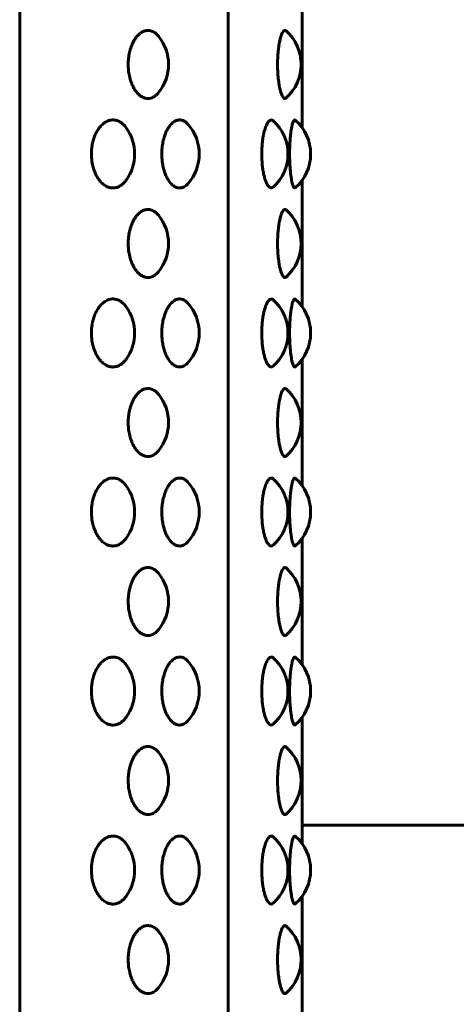
# Model space of a CAD drawing. Units: millimetres. Extents: x -2921 to 2373, y -2057 to 2022.
# Drawn here: x -593 to -574, y -198 to -154 of the extents above; entities that cross this region are included whole.
import ezdxf

# ---------------------------------------------------------------- set-up
doc = ezdxf.new("R2010")
doc.units = ezdxf.units.MM
doc.linetypes.add('K5LT_BASIC', pattern=[0])

msp = doc.modelspace()

# ---------------------------------------------------------------- linework, layer by layer
at = {"color": 150, "linetype": 'K5LT_BASIC', "lineweight": 60, "true_color": 0x0080ff}
for p, q in [((-593.43, -131.05), (-593.43, -285.05)), ((-584.115, -131.05), (-584.115, -285.05)), ((-580.811, -153.224), (-580.811, -158.876)), ((-580.811, -161.224), (-580.811, -166.876)), ((-580.811, -169.224), (-580.811, -174.876)), ((-580.811, -177.224), (-580.811, -182.876)), ((-580.811, -185.224), (-580.811, -190.876)), ((-580.811, -190.05), (-355.287, -190.05)), ((-580.811, -193.224), (-580.811, -198.876))]:
    msp.add_line(p, q, dxfattribs=at)
for centre, start, end in [((-588.781, -156.05), 320.9222, 39.0777), ((-582.853, -156.05), 311.4772, 48.522), ((-587.409, -160.05), 318.2993, 41.7007), ((-583.443, -160.05), 312.2346, 47.7655), ((-582.43, -160.05), 310.9536, 49.0474), ((-590.294, -160.05), 324.2719, 35.7281), ((-588.781, -164.05), 320.9222, 39.0777), ((-582.853, -164.05), 311.4772, 48.522), ((-587.409, -168.05), 318.2993, 41.7007), ((-583.443, -168.05), 312.2346, 47.7655), ((-582.43, -168.05), 310.9536, 49.0474), ((-590.294, -168.05), 324.2719, 35.7281), ((-582.853, -172.05), 311.4772, 48.522), ((-588.781, -172.05), 320.9222, 39.0777), ((-583.443, -176.05), 312.2346, 47.7655), ((-582.43, -176.05), 310.9536, 49.0474), ((-590.294, -176.05), 324.2719, 35.7281), ((-587.409, -176.05), 318.2993, 41.7007), ((-582.853, -180.05), 311.4772, 48.522), ((-588.781, -180.05), 320.9222, 39.0777), ((-583.443, -184.05), 312.2346, 47.7655), ((-582.43, -184.05), 310.9536, 49.0474), ((-590.294, -184.05), 324.2719, 35.7281), ((-587.409, -184.05), 318.2993, 41.7007), ((-582.853, -188.05), 311.4772, 48.522), ((-588.781, -188.05), 320.9222, 39.0777), ((-590.294, -192.05), 324.2719, 35.7281), ((-587.409, -192.05), 318.2993, 41.7007), ((-583.443, -192.05), 312.2346, 47.7655), ((-582.43, -192.05), 310.9536, 49.0474), ((-588.781, -196.05), 320.9222, 39.0777), ((-582.853, -196.05), 311.4772, 48.522)]:
    msp.add_arc(centre, 2, start, end, dxfattribs=at)
for points, knots in [([(-587.228, -157.311), (-587.284, -157.379), (-587.394, -157.481), (-587.556, -157.556), (-587.691, -157.575), (-587.815, -157.561), (-587.93, -157.52), (-588.057, -157.442), (-588.159, -157.346), (-588.253, -157.23), (-588.328, -157.114), (-588.397, -156.977), (-588.47, -156.796), (-588.532, -156.576), (-588.574, -156.305), (-588.587, -156.041), (-588.572, -155.774), (-588.536, -155.554), (-588.492, -155.384), (-588.449, -155.251), (-588.395, -155.117), (-588.329, -154.988), (-588.256, -154.875), (-588.178, -154.776), (-588.078, -154.676), (-587.951, -154.588), (-587.794, -154.53), (-587.622, -154.525), (-587.46, -154.582), (-587.327, -154.679), (-587.258, -154.753), (-587.228, -154.789)], [0, 0, 0, 0, 1.796818, 3.261249, 4.402093, 5.320169, 6.473295, 7.420649, 8.738163, 9.401563, 10.319861, 11.248501, 12.021848, 13.498434, 14.763605, 16.055647, 17.310103, 18.62807, 19.340972, 19.989154, 20.833586, 21.687866, 22.480235, 23.267319, 24.1127, 25.401161, 26.729331, 28.226318, 29.852865, 31.053675, 32, 32, 32, 32]), ([(-581.528, -157.548), (-581.55, -157.568), (-581.593, -157.58), (-581.65, -157.535), (-581.698, -157.458), (-581.738, -157.367), (-581.776, -157.249), (-581.809, -157.114), (-581.836, -156.977), (-581.866, -156.783), (-581.894, -156.514), (-581.909, -156.179), (-581.907, -155.839), (-581.892, -155.579), (-581.872, -155.384), (-581.856, -155.251), (-581.835, -155.117), (-581.804, -154.964), (-581.768, -154.824), (-581.722, -154.693), (-581.67, -154.589), (-581.61, -154.529), (-581.562, -154.527), (-581.536, -154.545), (-581.528, -154.552)], [0, 0, 0, 0, 1.627779, 3.134366, 4.004896, 5.035292, 6.081011, 6.973714, 7.877169, 8.629544, 10.290437, 12.012718, 13.393135, 15.056609, 15.750177, 16.380782, 17.202313, 18.033425, 19.246401, 20.237654, 21.556502, 23.051405, 24.416397, 25, 25, 25, 25]), ([(-588.67, -161.218), (-588.697, -161.255), (-588.754, -161.325), (-588.846, -161.413), (-588.957, -161.491), (-589.096, -161.553), (-589.255, -161.578), (-589.413, -161.557), (-589.571, -161.495), (-589.702, -161.404), (-589.809, -161.298), (-589.895, -161.194), (-589.982, -161.06), (-590.059, -160.905), (-590.126, -160.728), (-590.171, -160.562), (-590.207, -160.365), (-590.228, -160.149), (-590.226, -159.911), (-590.199, -159.674), (-590.153, -159.462), (-590.088, -159.264), (-590.008, -159.086), (-589.916, -158.933), (-589.82, -158.813), (-589.721, -158.714), (-589.598, -158.621), (-589.433, -158.545), (-589.254, -158.521), (-589.082, -158.551), (-588.936, -158.619), (-588.795, -158.728), (-588.712, -158.824), (-588.67, -158.882)], [0, 0, 0, 0, 0.855972, 1.735245, 2.615585, 3.812814, 5.231861, 6.462253, 7.616588, 9.085843, 9.825018, 10.572302, 11.593843, 12.652321, 13.458553, 14.597763, 15.305649, 16.45952, 17.786902, 18.783671, 19.987686, 21.060032, 22.038414, 23.183808, 24.150058, 24.886238, 25.928721, 27.334709, 28.96218, 30.198093, 31.517943, 32.653544, 34, 34, 34, 34]), ([(-585.916, -161.38), (-585.969, -161.44), (-586.073, -161.525), (-586.234, -161.577), (-586.384, -161.566), (-586.53, -161.501), (-586.646, -161.404), (-586.734, -161.298), (-586.805, -161.194), (-586.878, -161.06), (-586.941, -160.905), (-586.997, -160.728), (-587.035, -160.562), (-587.07, -160.329), (-587.086, -160.073), (-587.071, -159.775), (-587.038, -159.551), (-586.998, -159.382), (-586.957, -159.242), (-586.899, -159.086), (-586.823, -158.933), (-586.743, -158.813), (-586.661, -158.714), (-586.559, -158.621), (-586.423, -158.545), (-586.267, -158.519), (-586.114, -158.558), (-585.999, -158.634), (-585.936, -158.696), (-585.916, -158.72)], [0, 0, 0, 0, 1.764966, 3.224277, 4.640549, 5.968886, 7.377201, 8.089164, 8.808933, 9.792869, 10.812382, 11.588936, 12.686209, 13.368036, 15.00005, 16.306965, 17.583313, 18.268516, 18.910588, 19.852954, 20.956183, 21.886864, 22.595944, 23.600051, 24.954282, 26.521842, 27.979702, 29.310777, 30, 30, 30, 30]), ([(-582.099, -161.531), (-582.127, -161.557), (-582.183, -161.581), (-582.265, -161.551), (-582.33, -161.48), (-582.38, -161.397), (-582.421, -161.311), (-582.464, -161.195), (-582.511, -161.034), (-582.552, -160.834), (-582.584, -160.621), (-582.609, -160.355), (-582.618, -160.071), (-582.609, -159.768), (-582.591, -159.551), (-582.57, -159.382), (-582.547, -159.242), (-582.515, -159.086), (-582.473, -158.933), (-582.43, -158.813), (-582.386, -158.714), (-582.329, -158.616), (-582.249, -158.535), (-582.168, -158.522), (-582.117, -158.553), (-582.099, -158.569)], [0, 0, 0, 0, 1.65467, 3.097468, 4.412622, 5.221614, 5.906291, 6.827255, 7.947624, 9.141096, 10.296715, 11.305549, 13.09029, 14.308245, 15.58585, 16.271728, 16.914432, 17.857726, 18.962042, 19.89364, 20.603416, 21.608305, 23.132332, 24.954509, 26, 26, 26, 26]), ([(-581.119, -161.561), (-581.132, -161.572), (-581.158, -161.574), (-581.195, -161.524), (-581.227, -161.446), (-581.254, -161.35), (-581.28, -161.231), (-581.307, -161.076), (-581.328, -160.91), (-581.345, -160.729), (-581.36, -160.519), (-581.372, -160.231), (-581.372, -159.944), (-581.363, -159.646), (-581.351, -159.436), (-581.333, -159.242), (-581.315, -159.086), (-581.291, -158.925), (-581.264, -158.789), (-581.232, -158.668), (-581.194, -158.57), (-581.154, -158.524), (-581.129, -158.531), (-581.119, -158.539)], [0, 0, 0, 0, 1.439378, 2.771495, 3.862239, 4.668938, 5.681971, 6.788037, 7.845158, 8.629297, 9.71315, 11.026295, 12.74876, 13.697543, 15.229797, 15.864317, 16.795598, 17.88631, 18.963171, 19.893108, 21.284066, 22.869794, 24, 24, 24, 24]), ([(-587.228, -165.311), (-587.284, -165.379), (-587.394, -165.481), (-587.556, -165.556), (-587.691, -165.575), (-587.815, -165.561), (-587.93, -165.52), (-588.057, -165.442), (-588.159, -165.346), (-588.253, -165.23), (-588.328, -165.114), (-588.397, -164.977), (-588.47, -164.796), (-588.532, -164.576), (-588.574, -164.305), (-588.587, -164.041), (-588.572, -163.774), (-588.536, -163.554), (-588.492, -163.384), (-588.449, -163.251), (-588.395, -163.117), (-588.329, -162.988), (-588.256, -162.875), (-588.178, -162.776), (-588.078, -162.676), (-587.951, -162.588), (-587.794, -162.53), (-587.622, -162.525), (-587.46, -162.582), (-587.327, -162.679), (-587.258, -162.753), (-587.228, -162.789)], [0, 0, 0, 0, 1.796818, 3.261249, 4.402093, 5.320169, 6.473295, 7.420649, 8.738163, 9.401563, 10.319861, 11.248501, 12.021848, 13.498434, 14.763605, 16.055647, 17.310103, 18.62807, 19.340972, 19.989154, 20.833586, 21.687866, 22.480235, 23.267319, 24.1127, 25.401161, 26.729331, 28.226318, 29.852865, 31.053675, 32, 32, 32, 32]), ([(-581.528, -165.548), (-581.55, -165.568), (-581.593, -165.58), (-581.65, -165.535), (-581.698, -165.458), (-581.738, -165.367), (-581.776, -165.249), (-581.809, -165.114), (-581.836, -164.977), (-581.866, -164.783), (-581.894, -164.514), (-581.909, -164.179), (-581.907, -163.839), (-581.892, -163.579), (-581.872, -163.384), (-581.856, -163.251), (-581.835, -163.117), (-581.804, -162.964), (-581.768, -162.824), (-581.722, -162.693), (-581.67, -162.589), (-581.61, -162.529), (-581.562, -162.527), (-581.536, -162.545), (-581.528, -162.552)], [0, 0, 0, 0, 1.627779, 3.134366, 4.004896, 5.035292, 6.081011, 6.973714, 7.877169, 8.629544, 10.290437, 12.012718, 13.393135, 15.056609, 15.750177, 16.380782, 17.202313, 18.033425, 19.246401, 20.237654, 21.556502, 23.051405, 24.416397, 25, 25, 25, 25]), ([(-588.67, -169.218), (-588.697, -169.255), (-588.754, -169.325), (-588.846, -169.413), (-588.957, -169.491), (-589.096, -169.553), (-589.255, -169.578), (-589.413, -169.557), (-589.571, -169.495), (-589.702, -169.404), (-589.809, -169.298), (-589.895, -169.194), (-589.982, -169.06), (-590.059, -168.905), (-590.126, -168.728), (-590.171, -168.562), (-590.207, -168.365), (-590.228, -168.149), (-590.226, -167.911), (-590.199, -167.674), (-590.153, -167.462), (-590.088, -167.264), (-590.008, -167.086), (-589.916, -166.933), (-589.82, -166.813), (-589.721, -166.714), (-589.598, -166.621), (-589.433, -166.545), (-589.254, -166.521), (-589.082, -166.551), (-588.936, -166.619), (-588.795, -166.728), (-588.712, -166.824), (-588.67, -166.882)], [0, 0, 0, 0, 0.855972, 1.735245, 2.615585, 3.812814, 5.231861, 6.462253, 7.616588, 9.085843, 9.825018, 10.572302, 11.593843, 12.652321, 13.458553, 14.597763, 15.305649, 16.45952, 17.786902, 18.783671, 19.987686, 21.060032, 22.038414, 23.183808, 24.150058, 24.886238, 25.928721, 27.334709, 28.96218, 30.198093, 31.517943, 32.653544, 34, 34, 34, 34]), ([(-585.916, -169.38), (-585.969, -169.44), (-586.073, -169.525), (-586.234, -169.577), (-586.384, -169.566), (-586.53, -169.501), (-586.646, -169.404), (-586.734, -169.298), (-586.805, -169.194), (-586.878, -169.06), (-586.941, -168.905), (-586.997, -168.728), (-587.035, -168.562), (-587.07, -168.329), (-587.086, -168.073), (-587.071, -167.775), (-587.038, -167.551), (-586.998, -167.382), (-586.957, -167.242), (-586.899, -167.086), (-586.823, -166.933), (-586.743, -166.813), (-586.661, -166.714), (-586.559, -166.621), (-586.423, -166.545), (-586.267, -166.519), (-586.114, -166.558), (-585.999, -166.634), (-585.936, -166.696), (-585.916, -166.72)], [0, 0, 0, 0, 1.764966, 3.224277, 4.640549, 5.968886, 7.377201, 8.089164, 8.808933, 9.792869, 10.812382, 11.588936, 12.686209, 13.368036, 15.00005, 16.306965, 17.583313, 18.268516, 18.910588, 19.852954, 20.956183, 21.886864, 22.595944, 23.600051, 24.954282, 26.521842, 27.979702, 29.310777, 30, 30, 30, 30]), ([(-582.099, -169.531), (-582.127, -169.557), (-582.183, -169.581), (-582.265, -169.551), (-582.33, -169.48), (-582.38, -169.397), (-582.421, -169.311), (-582.464, -169.195), (-582.511, -169.034), (-582.552, -168.834), (-582.584, -168.621), (-582.609, -168.355), (-582.618, -168.071), (-582.609, -167.768), (-582.591, -167.551), (-582.57, -167.382), (-582.547, -167.242), (-582.515, -167.086), (-582.473, -166.933), (-582.43, -166.813), (-582.386, -166.714), (-582.329, -166.616), (-582.249, -166.535), (-582.168, -166.522), (-582.117, -166.553), (-582.099, -166.569)], [0, 0, 0, 0, 1.65467, 3.097468, 4.412622, 5.221614, 5.906291, 6.827255, 7.947624, 9.141096, 10.296715, 11.305549, 13.09029, 14.308245, 15.58585, 16.271728, 16.914432, 17.857726, 18.962042, 19.89364, 20.603416, 21.608305, 23.132332, 24.954509, 26, 26, 26, 26]), ([(-581.119, -169.561), (-581.132, -169.572), (-581.158, -169.574), (-581.195, -169.524), (-581.227, -169.446), (-581.254, -169.35), (-581.28, -169.231), (-581.307, -169.076), (-581.328, -168.91), (-581.345, -168.729), (-581.36, -168.519), (-581.372, -168.231), (-581.372, -167.944), (-581.363, -167.646), (-581.351, -167.436), (-581.333, -167.242), (-581.315, -167.086), (-581.291, -166.925), (-581.264, -166.789), (-581.232, -166.668), (-581.194, -166.57), (-581.154, -166.524), (-581.129, -166.531), (-581.119, -166.539)], [0, 0, 0, 0, 1.439378, 2.771495, 3.862239, 4.668938, 5.681971, 6.788037, 7.845158, 8.629297, 9.71315, 11.026295, 12.74876, 13.697543, 15.229797, 15.864317, 16.795598, 17.88631, 18.963171, 19.893108, 21.284066, 22.869794, 24, 24, 24, 24]), ([(-587.228, -173.311), (-587.284, -173.379), (-587.394, -173.481), (-587.556, -173.556), (-587.691, -173.575), (-587.815, -173.561), (-587.93, -173.52), (-588.057, -173.442), (-588.159, -173.346), (-588.253, -173.23), (-588.328, -173.114), (-588.397, -172.977), (-588.47, -172.796), (-588.532, -172.576), (-588.574, -172.305), (-588.587, -172.041), (-588.572, -171.774), (-588.536, -171.554), (-588.492, -171.384), (-588.449, -171.251), (-588.395, -171.117), (-588.329, -170.988), (-588.256, -170.875), (-588.178, -170.776), (-588.078, -170.676), (-587.951, -170.588), (-587.794, -170.53), (-587.622, -170.525), (-587.46, -170.582), (-587.327, -170.679), (-587.258, -170.753), (-587.228, -170.789)], [0, 0, 0, 0, 1.796818, 3.261249, 4.402093, 5.320169, 6.473295, 7.420649, 8.738163, 9.401563, 10.319861, 11.248501, 12.021848, 13.498434, 14.763605, 16.055647, 17.310103, 18.62807, 19.340972, 19.989154, 20.833586, 21.687866, 22.480235, 23.267319, 24.1127, 25.401161, 26.729331, 28.226318, 29.852865, 31.053675, 32, 32, 32, 32]), ([(-581.528, -173.548), (-581.55, -173.568), (-581.593, -173.58), (-581.65, -173.535), (-581.698, -173.458), (-581.738, -173.367), (-581.776, -173.249), (-581.809, -173.114), (-581.836, -172.977), (-581.866, -172.783), (-581.894, -172.514), (-581.909, -172.179), (-581.907, -171.839), (-581.892, -171.579), (-581.872, -171.384), (-581.856, -171.251), (-581.835, -171.117), (-581.804, -170.964), (-581.768, -170.824), (-581.722, -170.693), (-581.67, -170.589), (-581.61, -170.529), (-581.562, -170.527), (-581.536, -170.545), (-581.528, -170.552)], [0, 0, 0, 0, 1.627779, 3.134366, 4.004896, 5.035292, 6.081011, 6.973714, 7.877169, 8.629544, 10.290437, 12.012718, 13.393135, 15.056609, 15.750177, 16.380782, 17.202313, 18.033425, 19.246401, 20.237654, 21.556502, 23.051405, 24.416397, 25, 25, 25, 25]), ([(-588.67, -177.218), (-588.697, -177.255), (-588.754, -177.325), (-588.846, -177.413), (-588.957, -177.491), (-589.096, -177.553), (-589.255, -177.578), (-589.413, -177.557), (-589.571, -177.495), (-589.702, -177.404), (-589.809, -177.298), (-589.895, -177.194), (-589.982, -177.06), (-590.059, -176.905), (-590.126, -176.728), (-590.171, -176.562), (-590.207, -176.365), (-590.228, -176.149), (-590.226, -175.911), (-590.199, -175.674), (-590.153, -175.462), (-590.088, -175.264), (-590.008, -175.086), (-589.916, -174.933), (-589.82, -174.813), (-589.721, -174.714), (-589.598, -174.621), (-589.433, -174.545), (-589.254, -174.521), (-589.082, -174.551), (-588.936, -174.619), (-588.795, -174.728), (-588.712, -174.824), (-588.67, -174.882)], [0, 0, 0, 0, 0.855972, 1.735245, 2.615585, 3.812814, 5.231861, 6.462253, 7.616588, 9.085843, 9.825018, 10.572302, 11.593843, 12.652321, 13.458553, 14.597763, 15.305649, 16.45952, 17.786902, 18.783671, 19.987686, 21.060032, 22.038414, 23.183808, 24.150058, 24.886238, 25.928721, 27.334709, 28.96218, 30.198093, 31.517943, 32.653544, 34, 34, 34, 34]), ([(-585.916, -177.38), (-585.969, -177.44), (-586.073, -177.525), (-586.234, -177.577), (-586.384, -177.566), (-586.53, -177.501), (-586.646, -177.404), (-586.734, -177.298), (-586.805, -177.194), (-586.878, -177.06), (-586.941, -176.905), (-586.997, -176.728), (-587.035, -176.562), (-587.07, -176.329), (-587.086, -176.073), (-587.071, -175.775), (-587.038, -175.551), (-586.998, -175.382), (-586.957, -175.242), (-586.899, -175.086), (-586.823, -174.933), (-586.743, -174.813), (-586.661, -174.714), (-586.559, -174.621), (-586.423, -174.545), (-586.267, -174.519), (-586.114, -174.558), (-585.999, -174.634), (-585.936, -174.696), (-585.916, -174.72)], [0, 0, 0, 0, 1.764966, 3.224277, 4.640549, 5.968886, 7.377201, 8.089164, 8.808933, 9.792869, 10.812382, 11.588936, 12.686209, 13.368036, 15.00005, 16.306965, 17.583313, 18.268516, 18.910588, 19.852954, 20.956183, 21.886864, 22.595944, 23.600051, 24.954282, 26.521842, 27.979702, 29.310777, 30, 30, 30, 30]), ([(-582.099, -177.531), (-582.127, -177.557), (-582.183, -177.581), (-582.265, -177.551), (-582.33, -177.48), (-582.38, -177.397), (-582.421, -177.311), (-582.464, -177.195), (-582.511, -177.034), (-582.552, -176.834), (-582.584, -176.621), (-582.609, -176.355), (-582.618, -176.071), (-582.609, -175.768), (-582.591, -175.551), (-582.57, -175.382), (-582.547, -175.242), (-582.515, -175.086), (-582.473, -174.933), (-582.43, -174.813), (-582.386, -174.714), (-582.329, -174.616), (-582.249, -174.535), (-582.168, -174.522), (-582.117, -174.553), (-582.099, -174.569)], [0, 0, 0, 0, 1.65467, 3.097468, 4.412622, 5.221614, 5.906291, 6.827255, 7.947624, 9.141096, 10.296715, 11.305549, 13.09029, 14.308245, 15.58585, 16.271728, 16.914432, 17.857726, 18.962042, 19.89364, 20.603416, 21.608305, 23.132332, 24.954509, 26, 26, 26, 26]), ([(-581.119, -177.561), (-581.132, -177.572), (-581.158, -177.574), (-581.195, -177.524), (-581.227, -177.446), (-581.254, -177.35), (-581.28, -177.231), (-581.307, -177.076), (-581.328, -176.91), (-581.345, -176.729), (-581.36, -176.519), (-581.372, -176.231), (-581.372, -175.944), (-581.363, -175.646), (-581.351, -175.436), (-581.333, -175.242), (-581.315, -175.086), (-581.291, -174.925), (-581.264, -174.789), (-581.232, -174.668), (-581.194, -174.57), (-581.154, -174.524), (-581.129, -174.531), (-581.119, -174.539)], [0, 0, 0, 0, 1.439378, 2.771495, 3.862239, 4.668938, 5.681971, 6.788037, 7.845158, 8.629297, 9.71315, 11.026295, 12.74876, 13.697543, 15.229797, 15.864317, 16.795598, 17.88631, 18.963171, 19.893108, 21.284066, 22.869794, 24, 24, 24, 24]), ([(-587.228, -181.311), (-587.284, -181.379), (-587.394, -181.481), (-587.556, -181.556), (-587.691, -181.575), (-587.815, -181.561), (-587.93, -181.52), (-588.057, -181.442), (-588.159, -181.346), (-588.253, -181.23), (-588.328, -181.114), (-588.397, -180.977), (-588.47, -180.796), (-588.532, -180.576), (-588.574, -180.305), (-588.587, -180.041), (-588.572, -179.774), (-588.536, -179.554), (-588.492, -179.384), (-588.449, -179.251), (-588.395, -179.117), (-588.329, -178.988), (-588.256, -178.875), (-588.178, -178.776), (-588.078, -178.676), (-587.951, -178.588), (-587.794, -178.53), (-587.622, -178.525), (-587.46, -178.582), (-587.327, -178.679), (-587.258, -178.753), (-587.228, -178.789)], [0, 0, 0, 0, 1.796818, 3.261249, 4.402093, 5.320169, 6.473295, 7.420649, 8.738163, 9.401563, 10.319861, 11.248501, 12.021848, 13.498434, 14.763605, 16.055647, 17.310103, 18.62807, 19.340972, 19.989154, 20.833586, 21.687866, 22.480235, 23.267319, 24.1127, 25.401161, 26.729331, 28.226318, 29.852865, 31.053675, 32, 32, 32, 32]), ([(-581.528, -181.548), (-581.55, -181.568), (-581.593, -181.58), (-581.65, -181.535), (-581.698, -181.458), (-581.738, -181.367), (-581.776, -181.249), (-581.809, -181.114), (-581.836, -180.977), (-581.866, -180.783), (-581.894, -180.514), (-581.909, -180.179), (-581.907, -179.839), (-581.892, -179.579), (-581.872, -179.384), (-581.856, -179.251), (-581.835, -179.117), (-581.804, -178.964), (-581.768, -178.824), (-581.722, -178.693), (-581.67, -178.589), (-581.61, -178.529), (-581.562, -178.527), (-581.536, -178.545), (-581.528, -178.552)], [0, 0, 0, 0, 1.627779, 3.134366, 4.004896, 5.035292, 6.081011, 6.973714, 7.877169, 8.629544, 10.290437, 12.012718, 13.393135, 15.056609, 15.750177, 16.380782, 17.202313, 18.033425, 19.246401, 20.237654, 21.556502, 23.051405, 24.416397, 25, 25, 25, 25]), ([(-588.67, -185.218), (-588.697, -185.255), (-588.754, -185.325), (-588.846, -185.413), (-588.957, -185.491), (-589.096, -185.553), (-589.255, -185.578), (-589.413, -185.557), (-589.571, -185.495), (-589.702, -185.404), (-589.809, -185.298), (-589.895, -185.194), (-589.982, -185.06), (-590.059, -184.905), (-590.126, -184.728), (-590.171, -184.562), (-590.207, -184.365), (-590.228, -184.149), (-590.226, -183.911), (-590.199, -183.674), (-590.153, -183.462), (-590.088, -183.264), (-590.008, -183.086), (-589.916, -182.933), (-589.82, -182.813), (-589.721, -182.714), (-589.598, -182.621), (-589.433, -182.545), (-589.254, -182.521), (-589.082, -182.551), (-588.936, -182.619), (-588.795, -182.728), (-588.712, -182.824), (-588.67, -182.882)], [0, 0, 0, 0, 0.855972, 1.735245, 2.615585, 3.812814, 5.231861, 6.462253, 7.616588, 9.085843, 9.825018, 10.572302, 11.593843, 12.652321, 13.458553, 14.597763, 15.305649, 16.45952, 17.786902, 18.783671, 19.987686, 21.060032, 22.038414, 23.183808, 24.150058, 24.886238, 25.928721, 27.334709, 28.96218, 30.198093, 31.517943, 32.653544, 34, 34, 34, 34]), ([(-585.916, -185.38), (-585.969, -185.44), (-586.073, -185.525), (-586.234, -185.577), (-586.384, -185.566), (-586.53, -185.501), (-586.646, -185.404), (-586.734, -185.298), (-586.805, -185.194), (-586.878, -185.06), (-586.941, -184.905), (-586.997, -184.728), (-587.035, -184.562), (-587.07, -184.329), (-587.086, -184.073), (-587.071, -183.775), (-587.038, -183.551), (-586.998, -183.382), (-586.957, -183.242), (-586.899, -183.086), (-586.823, -182.933), (-586.743, -182.813), (-586.661, -182.714), (-586.559, -182.621), (-586.423, -182.545), (-586.267, -182.519), (-586.114, -182.558), (-585.999, -182.634), (-585.936, -182.696), (-585.916, -182.72)], [0, 0, 0, 0, 1.764966, 3.224277, 4.640549, 5.968886, 7.377201, 8.089164, 8.808933, 9.792869, 10.812382, 11.588936, 12.686209, 13.368036, 15.00005, 16.306965, 17.583313, 18.268516, 18.910588, 19.852954, 20.956183, 21.886864, 22.595944, 23.600051, 24.954282, 26.521842, 27.979702, 29.310777, 30, 30, 30, 30]), ([(-582.099, -185.531), (-582.127, -185.557), (-582.183, -185.581), (-582.265, -185.551), (-582.33, -185.48), (-582.38, -185.397), (-582.421, -185.311), (-582.464, -185.195), (-582.511, -185.034), (-582.552, -184.834), (-582.584, -184.621), (-582.609, -184.355), (-582.618, -184.071), (-582.609, -183.768), (-582.591, -183.551), (-582.57, -183.382), (-582.547, -183.242), (-582.515, -183.086), (-582.473, -182.933), (-582.43, -182.813), (-582.386, -182.714), (-582.329, -182.616), (-582.249, -182.535), (-582.168, -182.522), (-582.117, -182.553), (-582.099, -182.569)], [0, 0, 0, 0, 1.65467, 3.097468, 4.412622, 5.221614, 5.906291, 6.827255, 7.947624, 9.141096, 10.296715, 11.305549, 13.09029, 14.308245, 15.58585, 16.271728, 16.914432, 17.857726, 18.962042, 19.89364, 20.603416, 21.608305, 23.132332, 24.954509, 26, 26, 26, 26]), ([(-581.119, -185.561), (-581.132, -185.572), (-581.158, -185.574), (-581.195, -185.524), (-581.227, -185.446), (-581.254, -185.35), (-581.28, -185.231), (-581.307, -185.076), (-581.328, -184.91), (-581.345, -184.729), (-581.36, -184.519), (-581.372, -184.231), (-581.372, -183.944), (-581.363, -183.646), (-581.351, -183.436), (-581.333, -183.242), (-581.315, -183.086), (-581.291, -182.925), (-581.264, -182.789), (-581.232, -182.668), (-581.194, -182.57), (-581.154, -182.524), (-581.129, -182.531), (-581.119, -182.539)], [0, 0, 0, 0, 1.439378, 2.771495, 3.862239, 4.668938, 5.681971, 6.788037, 7.845158, 8.629297, 9.71315, 11.026295, 12.74876, 13.697543, 15.229797, 15.864317, 16.795598, 17.88631, 18.963171, 19.893108, 21.284066, 22.869794, 24, 24, 24, 24]), ([(-587.228, -189.311), (-587.284, -189.379), (-587.394, -189.481), (-587.556, -189.556), (-587.691, -189.575), (-587.815, -189.561), (-587.93, -189.52), (-588.057, -189.442), (-588.159, -189.346), (-588.253, -189.23), (-588.328, -189.114), (-588.397, -188.977), (-588.47, -188.796), (-588.532, -188.576), (-588.574, -188.305), (-588.587, -188.041), (-588.572, -187.774), (-588.536, -187.554), (-588.492, -187.384), (-588.449, -187.251), (-588.395, -187.117), (-588.329, -186.988), (-588.256, -186.875), (-588.178, -186.776), (-588.078, -186.676), (-587.951, -186.588), (-587.794, -186.53), (-587.622, -186.525), (-587.46, -186.582), (-587.327, -186.679), (-587.258, -186.753), (-587.228, -186.789)], [0, 0, 0, 0, 1.796818, 3.261249, 4.402093, 5.320169, 6.473295, 7.420649, 8.738163, 9.401563, 10.319861, 11.248501, 12.021848, 13.498434, 14.763605, 16.055647, 17.310103, 18.62807, 19.340972, 19.989154, 20.833586, 21.687866, 22.480235, 23.267319, 24.1127, 25.401161, 26.729331, 28.226318, 29.852865, 31.053675, 32, 32, 32, 32]), ([(-581.528, -189.548), (-581.55, -189.568), (-581.593, -189.58), (-581.65, -189.535), (-581.698, -189.458), (-581.738, -189.367), (-581.776, -189.249), (-581.809, -189.114), (-581.836, -188.977), (-581.866, -188.783), (-581.894, -188.514), (-581.909, -188.179), (-581.907, -187.839), (-581.892, -187.579), (-581.872, -187.384), (-581.856, -187.251), (-581.835, -187.117), (-581.804, -186.964), (-581.768, -186.824), (-581.722, -186.693), (-581.67, -186.589), (-581.61, -186.529), (-581.562, -186.527), (-581.536, -186.545), (-581.528, -186.552)], [0, 0, 0, 0, 1.627779, 3.134366, 4.004896, 5.035292, 6.081011, 6.973714, 7.877169, 8.629544, 10.290437, 12.012718, 13.393135, 15.056609, 15.750177, 16.380782, 17.202313, 18.033425, 19.246401, 20.237654, 21.556502, 23.051405, 24.416397, 25, 25, 25, 25]), ([(-588.67, -193.218), (-588.697, -193.255), (-588.754, -193.325), (-588.846, -193.413), (-588.957, -193.491), (-589.096, -193.553), (-589.255, -193.578), (-589.413, -193.557), (-589.571, -193.495), (-589.702, -193.404), (-589.809, -193.298), (-589.895, -193.194), (-589.982, -193.06), (-590.059, -192.905), (-590.126, -192.728), (-590.171, -192.562), (-590.207, -192.365), (-590.228, -192.149), (-590.226, -191.911), (-590.199, -191.674), (-590.153, -191.462), (-590.088, -191.264), (-590.008, -191.086), (-589.916, -190.933), (-589.82, -190.813), (-589.721, -190.714), (-589.598, -190.621), (-589.433, -190.545), (-589.254, -190.521), (-589.082, -190.551), (-588.936, -190.619), (-588.795, -190.728), (-588.712, -190.824), (-588.67, -190.882)], [0, 0, 0, 0, 0.855972, 1.735245, 2.615585, 3.812814, 5.231861, 6.462253, 7.616588, 9.085843, 9.825018, 10.572302, 11.593843, 12.652321, 13.458553, 14.597763, 15.305649, 16.45952, 17.786902, 18.783671, 19.987686, 21.060032, 22.038414, 23.183808, 24.150058, 24.886238, 25.928721, 27.334709, 28.96218, 30.198093, 31.517943, 32.653544, 34, 34, 34, 34]), ([(-585.916, -193.38), (-585.969, -193.44), (-586.073, -193.525), (-586.234, -193.577), (-586.384, -193.566), (-586.53, -193.501), (-586.646, -193.404), (-586.734, -193.298), (-586.805, -193.194), (-586.878, -193.06), (-586.941, -192.905), (-586.997, -192.728), (-587.035, -192.562), (-587.07, -192.329), (-587.086, -192.073), (-587.071, -191.775), (-587.038, -191.551), (-586.998, -191.382), (-586.957, -191.242), (-586.899, -191.086), (-586.823, -190.933), (-586.743, -190.813), (-586.661, -190.714), (-586.559, -190.621), (-586.423, -190.545), (-586.267, -190.519), (-586.114, -190.558), (-585.999, -190.634), (-585.936, -190.696), (-585.916, -190.72)], [0, 0, 0, 0, 1.764966, 3.224277, 4.640549, 5.968886, 7.377201, 8.089164, 8.808933, 9.792869, 10.812382, 11.588936, 12.686209, 13.368036, 15.00005, 16.306965, 17.583313, 18.268516, 18.910588, 19.852954, 20.956183, 21.886864, 22.595944, 23.600051, 24.954282, 26.521842, 27.979702, 29.310777, 30, 30, 30, 30]), ([(-582.099, -193.531), (-582.127, -193.557), (-582.183, -193.581), (-582.265, -193.551), (-582.33, -193.48), (-582.38, -193.397), (-582.421, -193.311), (-582.464, -193.195), (-582.511, -193.034), (-582.552, -192.834), (-582.584, -192.621), (-582.609, -192.355), (-582.618, -192.071), (-582.609, -191.768), (-582.591, -191.551), (-582.57, -191.382), (-582.547, -191.242), (-582.515, -191.086), (-582.473, -190.933), (-582.43, -190.813), (-582.386, -190.714), (-582.329, -190.616), (-582.249, -190.535), (-582.168, -190.522), (-582.117, -190.553), (-582.099, -190.569)], [0, 0, 0, 0, 1.65467, 3.097468, 4.412622, 5.221614, 5.906291, 6.827255, 7.947624, 9.141096, 10.296715, 11.305549, 13.09029, 14.308245, 15.58585, 16.271728, 16.914432, 17.857726, 18.962042, 19.89364, 20.603416, 21.608305, 23.132332, 24.954509, 26, 26, 26, 26]), ([(-581.119, -193.561), (-581.132, -193.572), (-581.158, -193.574), (-581.195, -193.524), (-581.227, -193.446), (-581.254, -193.35), (-581.28, -193.231), (-581.307, -193.076), (-581.328, -192.91), (-581.345, -192.729), (-581.36, -192.519), (-581.372, -192.231), (-581.372, -191.944), (-581.363, -191.646), (-581.351, -191.436), (-581.333, -191.242), (-581.315, -191.086), (-581.291, -190.925), (-581.264, -190.789), (-581.232, -190.668), (-581.194, -190.57), (-581.154, -190.524), (-581.129, -190.531), (-581.119, -190.539)], [0, 0, 0, 0, 1.439378, 2.771495, 3.862239, 4.668938, 5.681971, 6.788037, 7.845158, 8.629297, 9.71315, 11.026295, 12.74876, 13.697543, 15.229797, 15.864317, 16.795598, 17.88631, 18.963171, 19.893108, 21.284066, 22.869794, 24, 24, 24, 24]), ([(-587.228, -197.311), (-587.284, -197.379), (-587.394, -197.481), (-587.556, -197.556), (-587.691, -197.575), (-587.815, -197.561), (-587.93, -197.52), (-588.057, -197.442), (-588.159, -197.346), (-588.253, -197.23), (-588.328, -197.114), (-588.397, -196.977), (-588.47, -196.796), (-588.532, -196.576), (-588.574, -196.305), (-588.587, -196.041), (-588.572, -195.774), (-588.536, -195.554), (-588.492, -195.384), (-588.449, -195.251), (-588.395, -195.117), (-588.329, -194.988), (-588.256, -194.875), (-588.178, -194.776), (-588.078, -194.676), (-587.951, -194.588), (-587.794, -194.53), (-587.622, -194.525), (-587.46, -194.582), (-587.327, -194.679), (-587.258, -194.753), (-587.228, -194.789)], [0, 0, 0, 0, 1.796818, 3.261249, 4.402093, 5.320169, 6.473295, 7.420649, 8.738163, 9.401563, 10.319861, 11.248501, 12.021848, 13.498434, 14.763605, 16.055647, 17.310103, 18.62807, 19.340972, 19.989154, 20.833586, 21.687866, 22.480235, 23.267319, 24.1127, 25.401161, 26.729331, 28.226318, 29.852865, 31.053675, 32, 32, 32, 32]), ([(-581.528, -197.548), (-581.55, -197.568), (-581.593, -197.58), (-581.65, -197.535), (-581.698, -197.458), (-581.738, -197.367), (-581.776, -197.249), (-581.809, -197.114), (-581.836, -196.977), (-581.866, -196.783), (-581.894, -196.514), (-581.909, -196.179), (-581.907, -195.839), (-581.892, -195.579), (-581.872, -195.384), (-581.856, -195.251), (-581.835, -195.117), (-581.804, -194.964), (-581.768, -194.824), (-581.722, -194.693), (-581.67, -194.589), (-581.61, -194.529), (-581.562, -194.527), (-581.536, -194.545), (-581.528, -194.552)], [0, 0, 0, 0, 1.627779, 3.134366, 4.004896, 5.035292, 6.081011, 6.973714, 7.877169, 8.629544, 10.290437, 12.012718, 13.393135, 15.056609, 15.750177, 16.380782, 17.202313, 18.033425, 19.246401, 20.237654, 21.556502, 23.051405, 24.416397, 25, 25, 25, 25])]:
    msp.add_open_spline(points, degree=3, knots=knots, dxfattribs=at)

doc.saveas('drawing.dxf')
